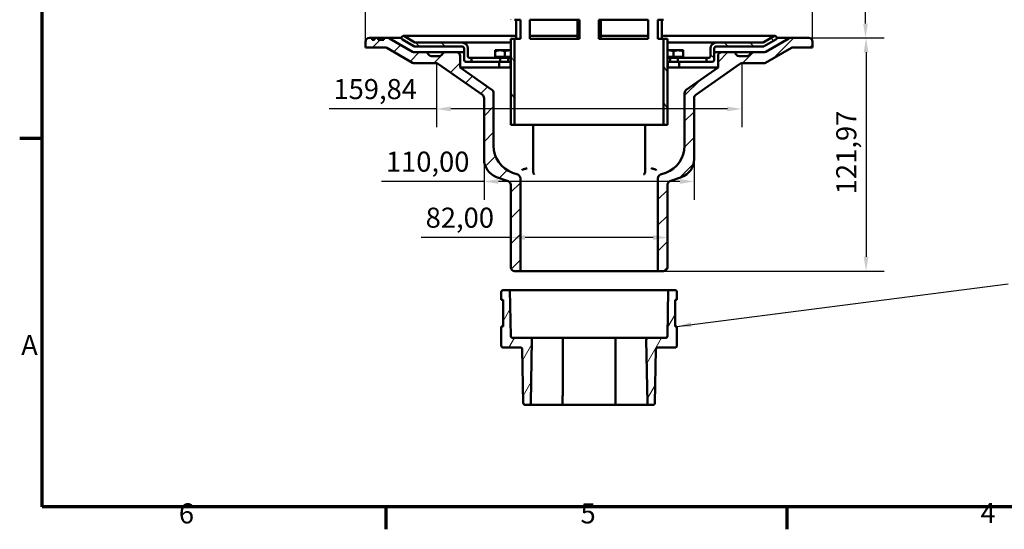
# Model space of a CAD drawing. Units: millimetres. Extents: x 0 to 1260, y 0 to 891.
# Drawn here: x 18 to 534, y 18 to 285 of the extents above; entities that cross this region are included whole.
import ezdxf

# ---------------------------------------------------------------- set-up
doc = ezdxf.new("R2010")
doc.units = ezdxf.units.MM
doc.header["$LTSCALE"] = 3
for name, color, linetype, lineweight in [('Border (ISO)', 7, 'Continuous', 70), ('Dimension (ISO)', 7, 'Continuous', 25), ('Hatch (ISO)', 7, 'Continuous', 18), ('Symbol (ISO)', 7, 'Continuous', 25), ('Visible (ISO)', 7, 'Continuous', 50)]:
    doc.layers.add(name, color=color, linetype=linetype, lineweight=lineweight)
doc.styles.add('Note Text (ISO)', font='tahoma.ttf')
doc.dimstyles.new('Default (ISO)', dxfattribs={"dimscale": 3, "dimtxt": 3.5, "dimasz": 2.5, "dimexe": 3.175, "dimexo": 0, "dimgap": 0.762, "dimtad": 1, "dimrnd": 1e-08, "dimzin": 0, "dimtxsty": 'Note Text (ISO)', "dimcen": 0.09, "dimdle": 10, "dimclrd": 256, "dimclre": 256, "dimclrt": 256, "dimazin": 0, "dimtfac": 1.001486, "dimtmove": 0, "dimatfit": 3, "dimfxl": 1, "dimtolj": 1, "dimtzin": 0, "dimlwd": -1, "dimlwe": -1, "dimarcsym": 0})
doc.dimstyles.new('Default - Method 1b (ISO)$7', dxfattribs={"dimscale": 3, "dimtxt": 3.5, "dimasz": 2.5, "dimexe": 3.175, "dimexo": 0, "dimgap": 0.762, "dimtad": 1, "dimtoh": 1, "dimrnd": 1e-08, "dimtxsty": 'Note Text (ISO)', "dimcen": 0.09, "dimdle": 10, "dimclrd": 256, "dimclre": 256, "dimclrt": 256, "dimazin": 2, "dimtfac": 1, "dimtmove": 0, "dimatfit": 3, "dimfxl": 1, "dimtolj": 1, "dimlwd": -1, "dimlwe": -1, "dimarcsym": 0})

# ---------------------------------------------------------------- blocks, each defined once
blk = doc.blocks.new('Borders Default Border')
at = {"layer": 'Border (ISO)'}
for p, q in [((10, 74.25), (6.1, 74.25)), ((70, 10), (70, 6.1)), ((140, 10), (140, 6.1))]:
    blk.add_line(p, q, dxfattribs=at)
at = {"layer": 'Border (ISO)', "flags": 128}
blk.add_lwpolyline([(10, 10), (10, 287), (410, 287), (410, 10), (10, 10)], dxfattribs=at)
at = {"layer": 'Border (ISO)', "char_height": 3.5, "attachment_point": 7, "style": 'Note Text (ISO)'}
for s, insert in [('A', (6.36, 35.38)), ('6', (33.88, 6.03)), ('5', (103.98, 6.03)), ('4', (173.78, 6.1))]:
    blk.add_mtext(s, dxfattribs=dict(at, insert=insert))
blk = doc.blocks.new('*D7')
at = {"layer": 'Defpoints', "color": 0, "transparency": 16777216}
for p in [(433.43, 293.72), (199.42, 273.37), (433.43, 273.37)]:
    blk.add_point(p, dxfattribs=at)
at = {"layer": 'Dimension (ISO)', "transparency": 16777216}
for p, q in [((199.42, 273.37), (199.42, 303.25)), ((433.43, 273.37), (433.43, 303.25)), ((199.42, 293.72), (144.96, 293.72)), ((425.93, 293.72), (206.92, 293.72))]:
    blk.add_line(p, q, dxfattribs=at)
for points in [[(206.92, 294.97), (206.92, 292.47), (199.42, 293.72)], [(425.93, 294.97), (425.93, 292.47), (433.43, 293.72)]]:
    blk.add_solid(points, dxfattribs=at)
at = {"layer": 'Dimension (ISO)', "transparency": 16777216, "insert": (147.24, 309.34), "char_height": 10.5, "attachment_point": 1, "style": 'Note Text (ISO)'}
blk.add_mtext('\\A1;234,02', dxfattribs=at)
blk = doc.blocks.new('*D8')
at = {"layer": 'Defpoints', "color": 0, "transparency": 16777216}
for p in [(236.5, 262.06), (396.35, 262.06), (396.35, 238.19)]:
    blk.add_point(p, dxfattribs=at)
at = {"layer": 'Dimension (ISO)', "transparency": 16777216}
for p, q in [((236.5, 262.06), (236.5, 228.67)), ((396.35, 262.06), (396.35, 228.67)), ((236.5, 238.19), (180.29, 238.19)), ((388.85, 238.19), (244, 238.19))]:
    blk.add_line(p, q, dxfattribs=at)
for points in [[(244, 239.44), (244, 236.94), (236.5, 238.19)], [(388.85, 239.44), (388.85, 236.94), (396.35, 238.19)]]:
    blk.add_solid(points, dxfattribs=at)
at = {"layer": 'Dimension (ISO)', "transparency": 16777216, "insert": (182.57, 253.83), "char_height": 10.5, "attachment_point": 1, "style": 'Note Text (ISO)'}
blk.add_mtext('\\A1;159,84', dxfattribs=at)
blk = doc.blocks.new('*D9')
at = {"layer": 'Defpoints', "color": 0, "transparency": 16777216}
for p in [(261.43, 211.94), (371.43, 211.94), (371.43, 200.25)]:
    blk.add_point(p, dxfattribs=at)
at = {"layer": 'Dimension (ISO)', "transparency": 16777216}
for p, q in [((261.43, 211.94), (261.43, 190.72)), ((371.43, 211.94), (371.43, 190.72)), ((261.43, 200.25), (207.74, 200.25)), ((363.93, 200.25), (268.93, 200.25))]:
    blk.add_line(p, q, dxfattribs=at)
for points in [[(268.93, 201.5), (268.93, 199), (261.43, 200.25)], [(363.93, 201.5), (363.93, 199), (371.43, 200.25)]]:
    blk.add_solid(points, dxfattribs=at)
at = {"layer": 'Dimension (ISO)', "transparency": 16777216, "insert": (210.03, 215.86), "char_height": 10.5, "attachment_point": 1, "style": 'Note Text (ISO)'}
blk.add_mtext('\\A1;110,00', dxfattribs=at)
blk = doc.blocks.new('*D10')
at = {"layer": 'Defpoints', "color": 0, "transparency": 16777216}
for p in [(275.43, 177.89), (357.43, 177.89), (357.43, 170.93)]:
    blk.add_point(p, dxfattribs=at)
at = {"layer": 'Dimension (ISO)', "transparency": 16777216}
for p, q in [((275.43, 170.93), (228.55, 170.93)), ((349.93, 170.93), (282.93, 170.93))]:
    blk.add_line(p, q, dxfattribs=at)
for points in [[(282.93, 172.18), (282.93, 169.68), (275.43, 170.93)], [(349.93, 172.18), (349.93, 169.68), (357.43, 170.93)]]:
    blk.add_solid(points, dxfattribs=at)
at = {"layer": 'Dimension (ISO)', "transparency": 16777216, "insert": (230.84, 186.56), "char_height": 10.5, "attachment_point": 1, "style": 'Note Text (ISO)'}
blk.add_mtext('\\A1;82,00', dxfattribs=at)
blk = doc.blocks.new('*D11')
at = {"layer": 'Defpoints', "color": 0, "transparency": 16777216}
for p in [(431.43, 275.37), (355.43, 153.4), (461.43, 153.4)]:
    blk.add_point(p, dxfattribs=at)
at = {"layer": 'Dimension (ISO)', "transparency": 16777216}
for p, q in [((431.43, 275.37), (470.96, 275.37)), ((461.43, 267.87), (461.43, 160.9)), ((355.43, 153.4), (470.96, 153.4))]:
    blk.add_line(p, q, dxfattribs=at)
for points in [[(460.18, 267.87), (462.68, 267.87), (461.43, 275.37)], [(460.18, 160.9), (462.68, 160.9), (461.43, 153.4)]]:
    blk.add_solid(points, dxfattribs=at)
at = {"layer": 'Dimension (ISO)', "transparency": 16777216, "insert": (445.82, 193.55), "char_height": 10.5, "attachment_point": 1, "rotation": 90, "style": 'Note Text (ISO)'}
blk.add_mtext('\\A1;121,97', dxfattribs=at)
blk = doc.blocks.new('*D12')
at = {"layer": 'Defpoints', "color": 0, "transparency": 16777216}
for p in [(389.43, 534.37), (461.16, 534.37), (431.43, 275.37)]:
    blk.add_point(p, dxfattribs=at)
at = {"layer": 'Dimension (ISO)', "transparency": 16777216}
for p, q in [((389.43, 534.37), (470.68, 534.37)), ((461.16, 282.87), (461.16, 526.87)), ((431.43, 275.37), (470.68, 275.37))]:
    blk.add_line(p, q, dxfattribs=at)
for points in [[(459.91, 526.87), (462.41, 526.87), (461.16, 534.37)], [(459.91, 282.87), (462.41, 282.87), (461.16, 275.37)]]:
    blk.add_solid(points, dxfattribs=at)
at = {"layer": 'Dimension (ISO)', "transparency": 16777216, "insert": (427.28, 404.87), "char_height": 10.5, "attachment_point": 2, "rotation": 90, "style": 'Note Text (ISO)'}
blk.add_mtext('\\A1; \\fTahoma|b0|i0;\\H10.5000;Height adjustable \\P\\fTahoma|b0|i0;\\H10.5000;upto 260mm', dxfattribs=at)

msp = doc.modelspace()

# ---------------------------------------------------------------- hatches: boundary and pattern name
at = {"layer": 'Hatch (ISO)'}
h = msp.add_hatch(dxfattribs=at)
h.set_pattern_fill('ANSI31', color=256, scale=76.2, angle=75.00018, style=0)
h.set_pattern_definition([(120.0002, (0, 0), (-8.24888, -4.76253), [])])
h.paths.add_polyline_path([(357.426, 229.869), (357.426, 274.869), (355.426, 274.869), (355.426, 229.869)])
h.paths.add_polyline_path([(357.426, 284.869), (357.426, 294.869), (355.426, 294.869), (355.426, 284.869)])
h.paths.add_polyline_path([(357.426, 304.869), (357.426, 314.869), (355.426, 314.869), (355.426, 304.869)])
h.paths.add_polyline_path([(357.426, 324.869), (357.426, 334.869), (355.426, 334.869), (355.426, 324.869)])
h.paths.add_polyline_path([(357.426, 344.869), (357.426, 354.869), (355.426, 354.869), (355.426, 344.869)])
h.paths.add_polyline_path([(357.426, 364.869), (357.426, 374.869), (355.426, 374.869), (355.426, 364.869)])
h.paths.add_polyline_path([(357.426, 384.869), (357.426, 394.869), (355.426, 394.869), (355.426, 384.869)])
h.paths.add_polyline_path([(357.426, 404.869), (357.426, 414.869), (355.426, 414.869), (355.426, 404.869)])
h.paths.add_polyline_path([(357.426, 424.869), (357.426, 434.869), (355.426, 434.869), (355.426, 424.869)])
h.paths.add_polyline_path([(357.426, 444.869), (357.426, 454.869), (355.426, 454.869), (355.426, 444.869)])
h.paths.add_polyline_path([(357.426, 464.869), (357.426, 474.869), (355.426, 474.869), (355.426, 464.869)])
h.paths.add_polyline_path([(357.426, 484.869), (357.426, 494.869), (355.426, 494.869), (355.426, 484.869)])
h.paths.add_polyline_path([(357.426, 504.869), (357.426, 514.869), (355.426, 514.869), (355.426, 504.869)])
h.paths.add_polyline_path([(357.426, 524.869), (357.426, 529.869), (355.718, 529.869), (355.426, 529.869), (355.426, 524.869)])
h.paths.add_polyline_path([(275.426, 529.869), (275.426, 524.869), (276.926, 524.869), (277.426, 524.869), (277.426, 529.869), (276.926, 529.869)])
h.paths.add_polyline_path([(275.426, 514.869), (275.426, 504.869), (276.926, 504.869), (277.426, 504.869), (277.426, 514.869), (276.926, 514.869)])
h.paths.add_polyline_path([(275.426, 494.869), (275.426, 484.869), (277.426, 484.869), (277.426, 494.869)])
h.paths.add_polyline_path([(275.426, 474.869), (275.426, 464.869), (277.426, 464.869), (277.426, 474.869)])
h.paths.add_polyline_path([(275.426, 454.869), (275.426, 444.869), (277.426, 444.869), (277.426, 454.869)])
h.paths.add_polyline_path([(275.426, 434.869), (275.426, 424.869), (277.426, 424.869), (277.426, 434.869)])
h.paths.add_polyline_path([(275.426, 414.869), (275.426, 404.869), (277.426, 404.869), (277.426, 414.869)])
h.paths.add_polyline_path([(275.426, 394.869), (275.426, 384.869), (277.426, 384.869), (277.426, 394.869)])
h.paths.add_polyline_path([(275.426, 374.869), (275.426, 364.869), (277.426, 364.869), (277.426, 374.869)])
h.paths.add_polyline_path([(275.426, 354.869), (275.426, 344.869), (277.426, 344.869), (277.426, 354.869)])
h.paths.add_polyline_path([(275.426, 334.869), (275.426, 324.869), (277.426, 324.869), (277.426, 334.869)])
h.paths.add_polyline_path([(275.426, 314.869), (275.426, 304.869), (277.426, 304.869), (277.426, 314.869)])
h.paths.add_polyline_path([(275.426, 294.869), (275.426, 284.869), (277.426, 284.869), (277.426, 294.869)])
h.paths.add_polyline_path([(275.426, 274.869), (275.426, 229.869), (277.426, 229.869), (277.426, 274.869)])
h = msp.add_hatch(dxfattribs=at)
h.set_pattern_fill('ANSI31', color=256, scale=76.2, style=0)
h.set_pattern_definition([(45, (0, 0), (-6.7352, 6.7352), [])])
edge = h.paths.add_edge_path()
edge.add_ellipse((359.426, 198.444), major_axis=(0, 2), ratio=1, start_angle=20, end_angle=90)
edge.add_line((357.426, 198.444), (357.426, 155.396))
edge.add_ellipse((355.426, 155.396), major_axis=(2, 0), ratio=1, start_angle=270, end_angle=360, ccw=False)
edge.add_line((355.426, 153.396), (352.426, 153.396))
edge.add_line((352.426, 153.396), (352.426, 201.875))
edge.add_ellipse((354.526, 201.875), major_axis=(-1.973, -0.718), ratio=1, start_angle=270, end_angle=340, ccw=False)
edge.add_line((353.808, 203.848), (356.557, 204.848))
edge.add_ellipse((351.426, 218.944), major_axis=(0, -15), ratio=1, start_angle=20, end_angle=90)
edge.add_line((366.426, 218.944), (366.426, 246.495))
edge.add_ellipse((368.426, 246.495), major_axis=(-1.635, -1.152), ratio=1, start_angle=270, end_angle=324.81695, ccw=False)
edge.add_line((367.274, 248.13), (383.926, 259.869))
edge.add_line((383.926, 259.869), (383.926, 265.869))
edge.add_ellipse((385.926, 265.869), major_axis=(-2, 0), ratio=1, start_angle=270, end_angle=360, ccw=False)
edge.add_line((385.926, 267.869), (392.944, 267.869))
edge.add_ellipse((394.944, 267.869), major_axis=(-2, 0), ratio=1, start_angle=0, end_angle=90)
edge.add_line((394.944, 265.869), (398.944, 265.869))
edge.add_ellipse((399.944, 266.869), major_axis=(1, 1), ratio=1, start_angle=0, end_angle=180, ccw=False)
edge.add_line((400.944, 267.869), (400.944, 267.871))
edge.add_line((400.944, 267.871), (407.908, 267.871))
edge.add_ellipse((407.908, 269.871), major_axis=(-1.732, -1), ratio=1, start_angle=60, end_angle=90)
edge.add_line((408.908, 268.139), (420.97, 275.103))
edge.add_ellipse((421.97, 273.371), major_axis=(-2, 0), ratio=1, start_angle=270, end_angle=300, ccw=False)
edge.add_line((421.97, 275.371), (431.434, 275.371))
edge.add_ellipse((431.434, 273.371), major_axis=(0, 2), ratio=1, start_angle=270, end_angle=360, ccw=False)
edge.add_line((433.434, 273.371), (433.434, 270.371))
edge.add_line((433.434, 270.371), (423.31, 270.371))
edge.add_ellipse((423.31, 268.371), major_axis=(1.732, 1), ratio=1, start_angle=60, end_angle=90)
edge.add_line((422.31, 270.103), (408.846, 262.33))
edge.add_ellipse((407.846, 264.062), major_axis=(2, 0), ratio=1, start_angle=270, end_angle=300, ccw=False)
edge.add_line((407.846, 262.062), (396.348, 262.062))
edge.add_ellipse((396.348, 260.062), major_axis=(1.635, 1.152), ratio=1, start_angle=54.81695, end_angle=90)
edge.add_line((395.196, 261.697), (372.274, 245.537))
edge.add_ellipse((373.426, 243.902), major_axis=(0, 2), ratio=1, start_angle=35.18305, end_angle=90)
edge.add_line((371.426, 243.902), (371.426, 211.942))
edge.add_ellipse((361.426, 211.942), major_axis=(9.397, 3.42), ratio=1, start_angle=270, end_angle=340, ccw=False)
edge.add_line((364.847, 202.545), (358.742, 200.323))
edge = h.paths.add_edge_path()
edge.add_ellipse((273.426, 198.444), major_axis=(1.879, -0.684), ratio=1, start_angle=20, end_angle=90)
edge.add_line((274.11, 200.323), (268.006, 202.545))
edge.add_ellipse((271.426, 211.942), major_axis=(0, -10), ratio=1, start_angle=270, end_angle=340, ccw=False)
edge.add_line((261.426, 211.942), (261.426, 243.902))
edge.add_ellipse((259.426, 243.902), major_axis=(1.635, -1.152), ratio=1, start_angle=35.18305, end_angle=90)
edge.add_line((260.579, 245.537), (237.657, 261.697))
edge.add_ellipse((236.505, 260.062), major_axis=(2, 0), ratio=1, start_angle=54.81695, end_angle=90)
edge.add_line((236.505, 262.062), (225.007, 262.062))
edge.add_ellipse((225.007, 264.062), major_axis=(1.732, -1), ratio=1, start_angle=270, end_angle=300, ccw=False)
edge.add_line((224.007, 262.33), (210.543, 270.103))
edge.add_ellipse((209.543, 268.371), major_axis=(2, 0), ratio=1, start_angle=60, end_angle=90)
edge.add_line((209.543, 270.371), (199.418, 270.371))
edge.add_line((199.418, 270.371), (199.418, 273.371))
edge.add_ellipse((201.418, 273.371), major_axis=(-2, 0), ratio=1, start_angle=270, end_angle=360, ccw=False)
edge.add_line((201.418, 275.371), (202.812, 275.371))
edge.add_line((202.812, 275.371), (202.812, 274.371))
edge.add_line((202.812, 274.371), (204.034, 274.371))
edge.add_line((204.034, 274.371), (204.034, 275.371))
edge.add_line((204.034, 275.371), (205.972, 275.371))
edge.add_line((205.972, 275.371), (205.972, 274.371))
edge.add_line((205.972, 274.371), (207.583, 274.371))
edge.add_line((207.583, 274.371), (207.583, 275.371))
edge.add_line((207.583, 275.371), (207.793, 275.371))
edge.add_line((207.793, 275.371), (207.793, 274.371))
edge.add_line((207.793, 274.371), (208.926, 274.371))
edge.add_line((208.926, 274.371), (208.926, 275.371))
edge.add_line((208.926, 275.371), (210.883, 275.371))
edge.add_ellipse((210.883, 273.371), major_axis=(-1.732, 1), ratio=1, start_angle=270, end_angle=300, ccw=False)
edge.add_line((211.883, 275.103), (223.945, 268.139))
edge.add_ellipse((224.945, 269.871), major_axis=(-2, 0), ratio=1, start_angle=60, end_angle=90)
edge.add_line((224.945, 267.871), (231.909, 267.871))
edge.add_line((231.909, 267.871), (231.909, 267.869))
edge.add_ellipse((232.909, 266.869), major_axis=(1, -1), ratio=1, start_angle=0, end_angle=180, ccw=False)
edge.add_line((233.909, 265.869), (237.909, 265.869))
edge.add_ellipse((237.909, 267.869), major_axis=(0, -2), ratio=1, start_angle=0, end_angle=90)
edge.add_line((239.909, 267.869), (246.926, 267.869))
edge.add_ellipse((246.926, 265.869), major_axis=(0, 2), ratio=1, start_angle=270, end_angle=360, ccw=False)
edge.add_line((248.926, 265.869), (248.926, 259.869))
edge.add_line((248.926, 259.869), (265.579, 248.13))
edge.add_ellipse((264.426, 246.495), major_axis=(0, 2), ratio=1, start_angle=270, end_angle=324.81695, ccw=False)
edge.add_line((266.426, 246.495), (266.426, 218.944))
edge.add_ellipse((281.426, 218.944), major_axis=(-14.095, 5.13), ratio=1, start_angle=20, end_angle=90)
edge.add_line((276.296, 204.848), (279.045, 203.848))
edge.add_ellipse((278.326, 201.875), major_axis=(0, 2.1), ratio=1, start_angle=270, end_angle=340, ccw=False)
edge.add_line((280.426, 201.875), (280.426, 153.396))
edge.add_line((280.426, 153.396), (277.426, 153.396))
edge.add_ellipse((277.426, 155.396), major_axis=(0, -2), ratio=1, start_angle=270, end_angle=360, ccw=False)
edge.add_line((275.426, 155.396), (275.426, 198.444))
h = msp.add_hatch(dxfattribs=at)
h.set_pattern_fill('ANSI31', color=256, scale=76.2, angle=90.00021, style=0)
h.set_pattern_definition([(135.0002, (0, 0), (-6.73517, -6.73522), [])])
h.paths.add_polyline_path([(269.926, 264.869), (269.926, 262.869), (274.072, 262.869), (274.072, 264.869)])
h.paths.add_polyline_path([(362.926, 262.869), (362.926, 264.869), (358.781, 264.869), (358.781, 262.869)])
edge = h.paths.add_edge_path()
edge.add_ellipse((407.64, 271.871), major_axis=(1, 0), ratio=1, start_angle=270, end_angle=300)
edge.add_line((408.14, 271.005), (414.202, 274.505))
edge.add_ellipse((413.702, 275.371), major_axis=(0.866, 0.5), ratio=1, start_angle=270, end_angle=420)
edge.add_line((413.702, 276.371), (413.434, 276.371))
edge.add_line((413.434, 276.371), (407.604, 273.005))
edge.add_ellipse((407.104, 273.871), major_axis=(-0.866, -0.5), ratio=1, start_angle=60, end_angle=90, ccw=False)
edge.add_line((407.104, 272.871), (382.926, 272.871))
edge.add_ellipse((382.926, 269.871), major_axis=(-3, 0), ratio=1, start_angle=270, end_angle=360)
edge.add_line((379.926, 269.871), (379.926, 265.869))
edge.add_ellipse((378.926, 265.869), major_axis=(0, -1), ratio=1, start_angle=0, end_angle=90, ccw=False)
edge.add_line((378.926, 264.869), (377.926, 264.869))
edge.add_line((377.926, 264.869), (377.926, 262.869))
edge.add_line((377.926, 262.869), (380.926, 262.869))
edge.add_ellipse((380.926, 263.869), major_axis=(1, 0), ratio=1, start_angle=270, end_angle=360)
edge.add_line((381.926, 263.869), (381.926, 269.871))
edge.add_ellipse((382.926, 269.871), major_axis=(0, 1), ratio=1, start_angle=0, end_angle=90, ccw=False)
edge.add_line((382.926, 270.871), (407.64, 270.871))
edge = h.paths.add_edge_path()
edge.add_ellipse((225.213, 271.871), major_axis=(0.866, -0.5), ratio=1, start_angle=270, end_angle=300)
edge.add_line((225.213, 270.871), (249.926, 270.871))
edge.add_ellipse((249.926, 269.871), major_axis=(1, 0), ratio=1, start_angle=0, end_angle=90, ccw=False)
edge.add_line((250.926, 269.871), (250.926, 263.869))
edge.add_ellipse((251.926, 263.869), major_axis=(0, -1), ratio=1, start_angle=270, end_angle=360)
edge.add_line((251.926, 262.869), (254.926, 262.869))
edge.add_line((254.926, 262.869), (254.926, 264.869))
edge.add_line((254.926, 264.869), (253.926, 264.869))
edge.add_ellipse((253.926, 265.869), major_axis=(-1, 0), ratio=1, start_angle=0, end_angle=90, ccw=False)
edge.add_line((252.926, 265.869), (252.926, 269.871))
edge.add_ellipse((249.926, 269.871), major_axis=(0, 3), ratio=1, start_angle=270, end_angle=360)
edge.add_line((249.926, 272.871), (225.749, 272.871))
edge.add_ellipse((225.749, 273.871), major_axis=(-1, 0), ratio=1, start_angle=60, end_angle=90, ccw=False)
edge.add_line((225.249, 273.005), (219.418, 276.371))
edge.add_line((219.418, 276.371), (219.15, 276.371))
edge.add_ellipse((219.15, 275.371), major_axis=(-1, 0), ratio=1, start_angle=270, end_angle=420)
edge.add_line((218.65, 274.505), (224.713, 271.005))
h = msp.add_hatch(dxfattribs=at)
h.set_pattern_fill('ANSI31', color=256, scale=76.2, angle=14.99998, style=0)
h.set_pattern_definition([(60, (0, 0), (-8.2489, 4.7625), [])])
edge = h.paths.add_edge_path()
edge.add_ellipse((361.426, 142.396), major_axis=(0, 1), ratio=1, start_angle=270, end_angle=360)
edge.add_line((361.426, 143.396), (357.863, 143.396))
edge.add_line((357.863, 143.396), (357.444, 119.379))
edge.add_ellipse((356.444, 119.396), major_axis=(-0.017, -1), ratio=1, start_angle=1, end_angle=90, ccw=False)
edge.add_line((356.444, 118.396), (347.357, 118.396))
edge.add_ellipse((347.357, 117.396), major_axis=(-1, 0), ratio=1, start_angle=270, end_angle=361)
edge.add_line((346.357, 117.379), (346.933, 84.379))
edge.add_ellipse((347.933, 84.396), major_axis=(0.017, -1), ratio=1, start_angle=270, end_angle=359)
edge.add_line((347.933, 83.396), (349.92, 83.396))
edge.add_ellipse((349.92, 84.396), major_axis=(1, 0), ratio=1, start_angle=270, end_angle=359)
edge.add_line((350.92, 84.379), (351.409, 112.414))
edge.add_ellipse((352.409, 112.396), major_axis=(0.017, 1), ratio=1, start_angle=1, end_angle=90, ccw=False)
edge.add_line((352.409, 113.396), (361.426, 113.396))
edge.add_ellipse((361.426, 114.396), major_axis=(1, 0), ratio=1, start_angle=270, end_angle=360)
edge.add_line((362.426, 114.396), (362.426, 124.396))
edge.add_line((362.426, 124.396), (361.426, 124.396))
edge.add_line((361.426, 124.396), (361.426, 138.396))
edge.add_line((361.426, 138.396), (362.426, 138.396))
edge.add_line((362.426, 138.396), (362.426, 142.396))
edge = h.paths.add_edge_path()
edge.add_ellipse((285.496, 117.396), major_axis=(0.017, 1), ratio=1, start_angle=270, end_angle=361)
edge.add_line((285.496, 118.396), (276.409, 118.396))
edge.add_ellipse((276.409, 119.396), major_axis=(-1, 0), ratio=1, start_angle=1, end_angle=90, ccw=False)
edge.add_line((275.409, 119.379), (274.99, 143.396))
edge.add_line((274.99, 143.396), (271.426, 143.396))
edge.add_ellipse((271.426, 142.396), major_axis=(-1, 0), ratio=1, start_angle=270, end_angle=360)
edge.add_line((270.426, 142.396), (270.426, 138.396))
edge.add_line((270.426, 138.396), (271.426, 138.396))
edge.add_line((271.426, 138.396), (271.426, 124.396))
edge.add_line((271.426, 124.396), (270.426, 124.396))
edge.add_line((270.426, 124.396), (270.426, 114.396))
edge.add_ellipse((271.426, 114.396), major_axis=(0, -1), ratio=1, start_angle=270, end_angle=360)
edge.add_line((271.426, 113.396), (280.444, 113.396))
edge.add_ellipse((280.444, 112.396), major_axis=(1, 0), ratio=1, start_angle=1, end_angle=90, ccw=False)
edge.add_line((281.444, 112.414), (281.933, 84.379))
edge.add_ellipse((282.933, 84.396), major_axis=(0.017, -1), ratio=1, start_angle=270, end_angle=359)
edge.add_line((282.933, 83.396), (284.92, 83.396))
edge.add_ellipse((284.92, 84.396), major_axis=(1, 0), ratio=1, start_angle=270, end_angle=359)
edge.add_line((285.92, 84.379), (286.496, 117.379))

# ---------------------------------------------------------------- linework, layer by layer
at = {"layer": 'Visible (ISO)'}
for p, q in [((277.426, 284.869), (280.426, 284.869)), ((278.269, 274.869), (278.269, 284.869)), ((280.426, 284.869), (280.426, 274.869)), ((285.436, 284.869), (311.417, 284.869)), ((285.436, 274.869), (285.436, 284.869)), ((310.338, 274.869), (310.338, 284.869)), ((311.417, 284.869), (311.417, 274.869)), ((321.436, 274.869), (321.436, 284.869)), ((321.436, 284.869), (347.417, 284.869)), ((322.515, 284.869), (322.515, 274.869)), ((347.417, 284.869), (347.417, 274.869)), ((352.426, 274.869), (352.426, 284.869)), ((352.426, 284.869), (355.426, 284.869)), ((354.584, 284.869), (354.584, 274.869)), ((199.418, 273.371), (199.418, 270.371)), ((202.812, 275.371), (201.418, 275.371)), ((202.812, 274.371), (202.812, 275.371)), ((202.812, 275.371), (204.034, 275.371)), ((204.034, 274.371), (202.812, 274.371)), ((205.972, 275.371), (204.034, 275.371)), ((204.034, 275.371), (204.034, 274.371)), ((205.972, 274.371), (205.972, 275.371)), ((205.972, 275.371), (206.757, 275.371)), ((207.583, 274.371), (205.972, 274.371)), ((206.757, 275.371), (207.583, 275.371)), ((207.793, 275.371), (207.583, 275.371)), ((207.583, 275.371), (207.583, 274.371)), ((207.793, 274.371), (207.793, 275.371)), ((207.793, 275.371), (208.924, 275.371)), ((208.926, 274.371), (207.793, 274.371)), ((208.924, 275.371), (208.926, 275.371)), ((208.924, 275.371), (208.924, 274.371)), ((210.883, 275.371), (208.926, 275.371)), ((208.926, 275.371), (208.926, 274.371)), ((218.15, 275.371), (210.883, 275.371)), ((223.945, 268.139), (211.883, 275.103)), ((218.65, 274.505), (224.713, 271.005)), ((219.418, 276.371), (219.15, 276.371)), ((225.249, 273.005), (219.418, 276.371)), ((278.269, 276.371), (219.418, 276.371)), ((275.426, 274.869), (275.426, 229.869)), ((277.426, 274.869), (275.426, 274.869)), ((277.426, 229.869), (277.426, 274.869)), ((280.426, 274.869), (277.426, 274.869)), ((310.338, 276.371), (285.436, 276.371)), ((311.417, 274.869), (285.436, 274.869)), ((347.417, 274.869), (321.436, 274.869)), ((347.417, 276.371), (322.515, 276.371)), ((355.426, 274.869), (352.426, 274.869)), ((413.434, 276.371), (354.584, 276.371)), ((357.426, 274.869), (355.426, 274.869)), ((355.426, 274.869), (355.426, 229.869)), ((357.426, 229.869), (357.426, 274.869)), ((413.434, 276.371), (407.604, 273.005)), ((408.14, 271.005), (414.202, 274.505)), ((420.97, 275.103), (408.908, 268.139)), ((413.702, 276.371), (413.434, 276.371)), ((421.97, 275.371), (414.702, 275.371)), ((431.434, 275.371), (421.97, 275.371)), ((433.434, 270.371), (433.434, 273.371)), ((199.418, 270.371), (209.543, 270.371)), ((210.543, 270.103), (224.007, 262.33)), ((225.213, 270.871), (249.926, 270.871)), ((249.926, 272.871), (225.749, 272.871)), ((275.426, 272.871), (249.926, 272.871)), ((250.926, 269.871), (250.926, 263.869)), ((252.926, 265.869), (252.926, 269.871)), ((269.759, 268.869), (267.259, 268.869)), ((267.259, 265.369), (267.259, 268.423)), ((274.759, 268.869), (269.759, 268.869)), ((272.259, 265.369), (272.259, 268.423)), ((275.426, 268.869), (274.759, 268.869)), ((382.926, 272.871), (357.426, 272.871)), ((358.094, 268.869), (357.426, 268.869)), ((363.094, 268.869), (358.094, 268.869)), ((360.594, 265.369), (360.594, 268.423)), ((365.594, 268.869), (363.094, 268.869)), ((365.594, 265.369), (365.594, 268.423)), ((379.926, 269.871), (379.926, 265.869)), ((381.926, 263.869), (381.926, 269.871)), ((407.104, 272.871), (382.926, 272.871)), ((382.926, 270.871), (407.64, 270.871)), ((408.846, 262.33), (422.31, 270.103)), ((423.31, 270.371), (433.434, 270.371)), ((231.909, 267.871), (224.945, 267.871)), ((231.909, 267.869), (231.909, 267.871)), ((250.926, 267.871), (231.909, 267.871)), ((237.909, 265.869), (233.909, 265.869)), ((246.926, 267.869), (239.909, 267.869)), ((250.926, 267.869), (246.926, 267.869)), ((248.926, 259.869), (248.926, 265.869)), ((254.926, 264.869), (253.926, 264.869)), ((254.926, 262.869), (254.926, 264.869)), ((254.926, 264.869), (257.678, 264.869)), ((257.678, 264.869), (264.388, 264.869)), ((264.388, 264.869), (269.023, 264.869)), ((269.759, 265.369), (267.259, 265.369)), ((267.259, 265.369), (267.259, 264.869)), ((269.023, 264.869), (269.926, 264.869)), ((272.259, 265.369), (269.759, 265.369)), ((269.926, 264.869), (269.926, 262.869)), ((274.072, 264.869), (269.926, 264.869)), ((274.759, 265.369), (272.259, 265.369)), ((274.072, 262.869), (274.072, 264.869)), ((274.072, 264.869), (275.426, 264.869)), ((275.426, 265.369), (274.759, 265.369)), ((358.094, 265.369), (357.426, 265.369)), ((357.426, 264.869), (358.781, 264.869)), ((360.594, 265.369), (358.094, 265.369)), ((362.926, 264.869), (358.781, 264.869)), ((358.781, 264.869), (358.781, 262.869)), ((363.094, 265.369), (360.594, 265.369)), ((362.926, 262.869), (362.926, 264.869)), ((362.926, 264.869), (363.83, 264.869)), ((365.594, 265.369), (363.094, 265.369)), ((363.83, 264.869), (368.465, 264.869)), ((365.594, 265.369), (365.594, 264.869)), ((368.465, 264.869), (375.175, 264.869)), ((375.175, 264.869), (377.926, 264.869)), ((378.926, 264.869), (377.926, 264.869)), ((377.926, 264.869), (377.926, 262.869)), ((400.944, 267.871), (381.926, 267.871)), ((385.926, 267.869), (381.926, 267.869)), ((383.926, 265.869), (383.926, 259.869)), ((392.944, 267.869), (385.926, 267.869)), ((398.944, 265.869), (394.944, 265.869)), ((407.908, 267.871), (400.944, 267.871)), ((400.944, 267.871), (400.944, 267.869)), ((225.007, 262.062), (236.505, 262.062)), ((237.657, 261.697), (260.579, 245.537)), ((265.579, 248.13), (248.926, 259.869)), ((253.687, 259.869), (248.926, 259.869)), ((251.926, 262.869), (254.926, 262.869)), ((258.994, 259.869), (253.687, 259.869)), ((257.678, 262.869), (254.926, 262.869)), ((264.388, 262.869), (257.678, 262.869)), ((275.426, 259.869), (258.994, 259.869)), ((269.023, 262.869), (264.388, 262.869)), ((269.926, 262.869), (269.023, 262.869)), ((269.259, 262.869), (269.259, 259.869)), ((269.926, 262.869), (274.072, 262.869)), ((275.426, 262.869), (274.072, 262.869)), ((275.259, 262.869), (275.259, 259.869)), ((358.781, 262.869), (357.426, 262.869)), ((373.859, 259.869), (357.426, 259.869)), ((357.594, 262.869), (357.594, 259.869)), ((358.781, 262.869), (362.926, 262.869)), ((363.83, 262.869), (362.926, 262.869)), ((363.594, 262.869), (363.594, 259.869)), ((368.465, 262.869), (363.83, 262.869)), ((383.926, 259.869), (367.274, 248.13)), ((375.175, 262.869), (368.465, 262.869)), ((372.274, 245.537), (395.196, 261.697)), ((379.166, 259.869), (373.859, 259.869)), ((377.926, 262.869), (375.175, 262.869)), ((377.926, 262.869), (380.926, 262.869)), ((383.926, 259.869), (379.166, 259.869)), ((396.348, 262.062), (407.846, 262.062)), ((261.426, 243.902), (261.426, 211.942)), ((266.426, 218.944), (266.426, 246.495)), ((366.426, 246.495), (366.426, 218.944)), ((371.426, 211.942), (371.426, 243.902)), ((275.426, 229.869), (277.426, 229.869)), ((280.395, 229.869), (277.426, 229.869)), ((280.395, 229.869), (281.368, 229.869)), ((281.368, 229.869), (283.938, 229.869)), ((286.752, 229.869), (283.938, 229.869)), ((286.752, 229.869), (287.103, 229.869)), ((287.103, 229.869), (287.103, 206.902)), ((345.75, 229.869), (287.103, 229.869)), ((345.75, 229.869), (346.101, 229.869)), ((345.75, 229.869), (345.75, 206.902)), ((348.915, 229.869), (346.101, 229.869)), ((348.915, 229.869), (351.485, 229.869)), ((351.485, 229.869), (352.458, 229.869)), ((355.426, 229.869), (352.458, 229.869)), ((355.426, 229.869), (357.426, 229.869)), ((268.006, 202.545), (274.11, 200.323)), ((279.045, 203.848), (276.296, 204.848)), ((280.426, 153.396), (280.426, 201.875)), ((352.426, 201.875), (352.426, 153.396)), ((356.557, 204.848), (353.808, 203.848)), ((358.742, 200.323), (364.847, 202.545)), ((275.426, 198.444), (275.426, 155.396)), ((357.426, 155.396), (357.426, 198.444)), ((277.426, 153.396), (280.426, 153.396)), ((352.426, 153.396), (280.426, 153.396)), ((352.426, 153.396), (355.426, 153.396)), ((270.426, 142.396), (270.426, 138.396)), ((274.99, 143.396), (271.426, 143.396)), ((275.409, 119.379), (274.99, 143.396)), ((357.863, 143.396), (274.99, 143.396)), ((357.863, 143.396), (357.444, 119.379)), ((361.426, 143.396), (357.863, 143.396)), ((362.426, 138.396), (362.426, 142.396)), ((270.426, 138.396), (271.426, 138.396)), ((271.426, 138.396), (271.426, 124.396)), ((361.426, 124.396), (361.426, 138.396)), ((361.426, 138.396), (362.426, 138.396)), ((271.426, 124.396), (270.426, 124.396)), ((270.426, 124.396), (270.426, 114.396)), ((362.426, 124.396), (361.426, 124.396)), ((362.426, 114.396), (362.426, 124.396)), ((285.496, 118.396), (276.409, 118.396)), ((302.477, 118.396), (285.496, 118.396)), ((285.92, 84.379), (286.496, 117.379)), ((330.376, 118.396), (302.477, 118.396)), ((347.357, 118.396), (330.376, 118.396)), ((346.357, 117.379), (346.933, 84.379)), ((356.444, 118.396), (347.357, 118.396)), ((271.426, 113.396), (280.444, 113.396)), ((281.444, 112.414), (281.933, 84.379)), ((350.92, 84.379), (351.409, 112.414)), ((352.409, 113.396), (361.426, 113.396)), ((282.933, 83.396), (284.92, 83.396)), ((284.92, 83.396), (302.354, 83.396)), ((302.354, 83.396), (330.499, 83.396)), ((330.499, 83.396), (347.933, 83.396)), ((347.933, 83.396), (349.92, 83.396))]:
    msp.add_line(p, q, dxfattribs=at)
for centre, radius, start, end in [((201.418, 273.371), 2, 90, 180), ((210.883, 273.371), 2, 60, 90), ((219.15, 275.371), 1, 90, 240), ((413.702, 275.371), 1, 300, 90), ((421.97, 273.371), 2, 90, 120), ((431.434, 273.371), 2, 0, 90), ((209.543, 268.371), 2, 60, 90), ((224.945, 269.871), 2, 240, 270), ((225.213, 271.871), 1, 240, 270), ((225.749, 273.871), 1, 240, 270), ((249.926, 269.871), 3, 0, 90), ((249.926, 269.871), 1, 0, 90), ((382.926, 269.871), 3, 90, 180), ((382.926, 269.871), 1, 90, 180), ((407.104, 273.871), 1, 270, 300), ((407.64, 271.871), 1, 270, 300), ((407.908, 269.871), 2, 270, 300), ((423.31, 268.371), 2, 90, 120), ((233.909, 267.869), 2, 180, 270), ((237.909, 267.869), 2, 270, 0), ((246.926, 265.869), 2, 0, 90), ((251.926, 263.869), 1, 180, 270), ((253.926, 265.869), 1, 180, 270), ((378.926, 265.869), 1, 270, 0), ((380.926, 263.869), 1, 270, 0), ((385.926, 265.869), 2, 90, 180), ((394.944, 267.869), 2, 180, 270), ((398.944, 267.869), 2, 270, 0), ((225.007, 264.062), 2, 240, 270), ((236.505, 260.062), 2, 54.81695, 90), ((396.348, 260.062), 2, 90, 125.18305), ((407.846, 264.062), 2, 270, 300), ((264.426, 246.495), 2, 0, 54.81695), ((368.426, 246.495), 2, 125.18305, 180), ((259.426, 243.902), 2, 0, 54.81695), ((373.426, 243.902), 2, 125.18305, 180), ((281.426, 218.944), 15, 180, 250), ((351.426, 218.944), 15, 290, 0), ((271.426, 211.942), 10, 180, 250), ((361.426, 211.942), 10, 290, 0), ((278.326, 201.875), 2.1, 0, 70), ((354.526, 201.875), 2.1, 110, 180), ((273.426, 198.444), 2, 0, 70), ((359.426, 198.444), 2, 110, 180), ((277.426, 155.396), 2, 180, 270), ((355.426, 155.396), 2, 270, 0), ((271.426, 142.396), 1, 90, 180), ((361.426, 142.396), 1, 0, 90), ((276.409, 119.396), 1, 181, 270), ((356.444, 119.396), 1, 270, 359), ((271.426, 114.396), 1, 180, 270), ((285.496, 117.396), 1, 359, 90), ((347.357, 117.396), 1, 90, 181), ((361.426, 114.396), 1, 270, 0), ((280.444, 112.396), 1, 1, 90), ((352.409, 112.396), 1, 90, 179), ((282.933, 84.396), 1, 181, 270), ((284.92, 84.396), 1, 270, 359), ((347.933, 84.396), 1, 181, 270), ((349.92, 84.396), 1, 270, 359)]:
    msp.add_arc(centre, radius, start, end, dxfattribs=at)
for points, weights in [([(267.259, 268.423), (267.259, 268.869), (267.259, 268.869)], [1, 1.0379548493, 1]), ([(269.759, 268.869), (268.599, 268.869), (267.259, 268.423)], [1, 1.0379548493, 1]), ([(272.259, 268.423), (270.919, 268.869), (269.759, 268.869)], [1, 1.0379548493, 1]), ([(274.759, 268.869), (273.599, 268.869), (272.259, 268.423)], [1, 1.0379548493, 1]), ([(275.426, 268.835), (275.091, 268.869), (274.759, 268.869)], [1.01524750778, 1.01056408903, 1]), ([(358.094, 268.869), (357.762, 268.869), (357.426, 268.835)], [1, 1.01056408903, 1.01524750778]), ([(360.594, 268.423), (359.254, 268.869), (358.094, 268.869)], [1, 1.0379548493, 1]), ([(363.094, 268.869), (361.933, 268.869), (360.594, 268.423)], [1, 1.0379548493, 1]), ([(365.594, 268.423), (364.254, 268.869), (363.094, 268.869)], [1, 1.0379548493, 1]), ([(365.594, 268.869), (365.594, 268.869), (365.594, 268.423)], [1, 1.0379548493, 1]), ([(302.694, 117.379), (302.631, 100.954), (302.569, 84.379)], [1.00000000005, 1.00000000077, 1.00000000004]), ([(330.284, 84.379), (330.222, 100.954), (330.159, 117.379)], [1.00000000004, 1.00000000072, 1.00000000004])]:
    msp.add_rational_spline(points, weights, degree=2, dxfattribs=at)
for points, knots in [([(253.554, 259.687), (253.553, 259.687), (253.553, 259.688), (253.536, 259.726), (253.529, 259.759), (253.535, 259.812), (253.549, 259.832), (253.599, 259.862), (253.638, 259.869), (253.687, 259.869)], [-0.0005036, -0.0005036, -0.0005036, -0.0005036, 0, 0, 0.0346524, 0.0346524, 0.07013137, 0.07013137, 0.11001898, 0.11001898, 0.11001898, 0.11001898]), ([(379.166, 259.869), (379.185, 259.869), (379.203, 259.868), (379.257, 259.86), (379.286, 259.848), (379.328, 259.797), (379.328, 259.751), (379.3, 259.688), (379.299, 259.687), (379.299, 259.687)], [0, 0, 0, 0, 0.01556644, 0.01556644, 0.0533645, 0.0533645, 0.10998846, 0.10998846, 0.11048886, 0.11048886, 0.11048886, 0.11048886]), ([(281.368, 206.34), (281.34, 206.307), (281.312, 206.274), (281.283, 206.239), (281.282, 206.237), (281.28, 206.236)], [0.077562601, 0.077562601, 0.077562601, 0.077562601, 0.090983051, 0.090983051, 0.091651346, 0.091651346, 0.091651346, 0.091651346]), ([(283.938, 207.17), (283.937, 207.169), (283.936, 207.169), (283.822, 207.11), (283.664, 207.052), (283.271, 206.935), (283.038, 206.876), (282.518, 206.754), (282.252, 206.696), (281.831, 206.58), (281.681, 206.531), (281.505, 206.448), (281.454, 206.418), (281.398, 206.373), (281.382, 206.357), (281.368, 206.34)], [-0.0007629, -0.0007629, -0.0007629, -0.0007629, 0, 0, 0.07999588, 0.07999588, 0.16245117, 0.16245117, 0.24902348, 0.24902348, 0.31206016, 0.31206016, 0.34549226, 0.34549226, 0.35996351, 0.35996351, 0.35996351, 0.35996351]), ([(287.103, 206.891), (287.107, 206.93), (287.088, 206.969), (287.018, 207.034), (286.982, 207.059), (286.888, 207.112), (286.827, 207.14), (286.755, 207.169), (286.753, 207.169), (286.752, 207.17)], [0.116998, 0.116998, 0.116998, 0.116998, 0.145981568, 0.145981568, 0.164234865, 0.164234865, 0.184696733, 0.184696733, 0.185101545, 0.185101545, 0.185101545, 0.185101545]), ([(287.103, 206.891), (287.072, 206.609), (287.061, 206.316), (287.081, 205.736), (287.113, 205.446), (287.207, 204.945), (287.267, 204.73), (287.392, 204.39), (287.455, 204.259), (287.564, 204.073), (287.611, 204.012), (287.674, 203.942), (287.691, 203.93), (287.691, 203.93)], [-0.08839914, -0.08839914, -0.08839914, -0.08839914, 0.02792235, 0.02792235, 0.14603695, 0.14603695, 0.25285971, 0.25285971, 0.34534321, 0.34534321, 0.42835745, 0.42835745, 0.50386843, 0.50386843, 0.50386843, 0.50386843]), ([(345.75, 206.891), (345.781, 206.609), (345.792, 206.316), (345.772, 205.736), (345.74, 205.446), (345.645, 204.945), (345.586, 204.73), (345.461, 204.39), (345.398, 204.259), (345.289, 204.073), (345.242, 204.012), (345.179, 203.942), (345.162, 203.93), (345.162, 203.93)], [-0.75567783, -0.75567783, -0.75567783, -0.75567783, -0.63935635, -0.63935635, -0.52124175, -0.52124175, -0.41441898, -0.41441898, -0.32193549, -0.32193549, -0.23892124, -0.23892124, -0.16341027, -0.16341027, -0.16341027, -0.16341027]), ([(346.101, 207.17), (346.1, 207.169), (346.098, 207.169), (345.967, 207.116), (345.87, 207.065), (345.767, 206.972), (345.746, 206.932), (345.75, 206.891)], [-0.00076366, -0.00076366, -0.00076366, -0.00076366, 0, 0, 0.07110452, 0.07110452, 0.12785021, 0.12785021, 0.12785021, 0.12785021]), ([(351.485, 206.34), (351.471, 206.357), (351.455, 206.373), (351.399, 206.418), (351.348, 206.448), (351.172, 206.531), (351.022, 206.58), (350.601, 206.696), (350.335, 206.754), (349.815, 206.876), (349.582, 206.935), (349.189, 207.052), (349.031, 207.11), (348.917, 207.169), (348.916, 207.169), (348.915, 207.17)], [0.01526207, 0.01526207, 0.01526207, 0.01526207, 0.02205915, 0.02205915, 0.03776207, 0.03776207, 0.06737013, 0.06737013, 0.10803277, 0.10803277, 0.14676167, 0.14676167, 0.1843354, 0.1843354, 0.18469372, 0.18469372, 0.18469372, 0.18469372]), ([(351.573, 206.236), (351.571, 206.237), (351.57, 206.239), (351.541, 206.274), (351.513, 206.307), (351.485, 206.34)], [-0.000670204, -0.000670204, -0.000670204, -0.000670204, 0, 0, 0.013490241, 0.013490241, 0.013490241, 0.013490241]), ([(302.694, 117.379), (302.694, 117.506), (302.69, 117.633), (302.67, 117.872), (302.655, 117.981), (302.617, 118.171), (302.594, 118.248), (302.554, 118.333), (302.539, 118.357), (302.509, 118.388), (302.494, 118.396), (302.478, 118.396), (302.478, 118.396), (302.477, 118.396)], [-0.16066785, -0.16066785, -0.16066785, -0.16066785, -0.12242119, -0.12242119, -0.08373879, -0.08373879, -0.0441331, -0.0441331, -0.02208676, -0.02208676, 0, 0, 0.0004584, 0.0004584, 0.0004584, 0.0004584]), ([(330.376, 118.396), (330.375, 118.396), (330.375, 118.396), (330.36, 118.396), (330.345, 118.389), (330.316, 118.36), (330.302, 118.338), (330.263, 118.258), (330.239, 118.182), (330.2, 117.996), (330.185, 117.887), (330.164, 117.65), (330.159, 117.524), (330.159, 117.391), (330.159, 117.385), (330.159, 117.379)], [-0.31842571, -0.31842571, -0.31842571, -0.31842571, -0.31796724, -0.31796724, -0.29680953, -0.29680953, -0.27568746, -0.27568746, -0.23602959, -0.23602959, -0.19730641, -0.19730641, -0.1590498, -0.1590498, -0.15728151, -0.15728151, -0.15728151, -0.15728151]), ([(302.569, 84.379), (302.568, 84.252), (302.562, 84.126), (302.541, 83.89), (302.525, 83.783), (302.486, 83.599), (302.463, 83.526), (302.411, 83.424), (302.383, 83.397), (302.354, 83.396), (302.354, 83.396), (302.354, 83.396)], [0, 0, 0, 0, 0.03824057, 0.03824057, 0.07696827, 0.07696827, 0.11662325, 0.11662325, 0.15708518, 0.15708518, 0.15754297, 0.15754297, 0.15754297, 0.15754297]), ([(330.284, 84.379), (330.285, 84.252), (330.291, 84.126), (330.312, 83.89), (330.328, 83.783), (330.367, 83.599), (330.39, 83.526), (330.442, 83.424), (330.47, 83.397), (330.498, 83.396), (330.499, 83.396), (330.499, 83.396)], [-0.15722939, -0.15722939, -0.15722939, -0.15722939, -0.11895371, -0.11895371, -0.08019046, -0.08019046, -0.04049907, -0.04049907, 0, 0, 0.00045821, 0.00045821, 0.00045821, 0.00045821])]:
    msp.add_open_spline(points, degree=3, knots=knots, dxfattribs=at)

# ---------------------------------------------------------------- block references
at = {"xscale": 3, "yscale": 3, "zscale": 3}
msp.add_blockref('Borders Default Border', (0, 0), dxfattribs=at)

# ---------------------------------------------------------------- dimensions: what is measured, and where the dimension line sits
at = {"layer": 'Dimension (ISO)'}
dim = msp.add_linear_dim(base=(461.158, 534.369), p1=(431.434, 275.371), p2=(389.426, 534.369), angle=90, text=' \\fTahoma|b0|i0;\\H10.5000;Height adjustable \\P\\fTahoma|b0|i0;\\H10.5000;upto 260mm', dimstyle='Default (ISO)', override={"dimgap": 0.762, "dimdec": 2, "dimtol": 0, "dimlim": 0, "dimtp": 0, "dimtm": 0, "dimtdec": 2, "dimtofl": 0, "dimatfit": 1, "dimtvp": -0.25}, dxfattribs=at)
dim.commit()
dim.dimension.update_dxf_attribs({"geometry": '*D12', "text_midpoint": (461.158, 404.87), "dimtype": 160})
for base, p1, p2, angle, override, picture, middle in [((433.434, 293.723), (199.418, 273.371), (433.434, 273.371), 180, {"dimgap": 0.762, "dimdec": 2, "dimtol": 0, "dimlim": 0, "dimtp": 0, "dimtm": 0, "dimtdec": 2, "dimtofl": 0, "dimatfit": 2}, '*D7', (168.439, 293.723)), ((461.4345, 153.3964), (431.4345, 275.3713), (355.4265, 153.3964), 90, {"dimgap": 0.762, "dimdec": 2, "dimtol": 0, "dimlim": 0, "dimtp": 0, "dimtm": 0, "dimtdec": 2, "dimtofl": 0, "dimatfit": 1}, '*D11', (461.4345, 214.3839)), ((396.348, 238.191), (236.505, 262.062), (396.348, 262.062), 180, {"dimgap": 0.762, "dimdec": 2, "dimtol": 0, "dimlim": 0, "dimtp": 0, "dimtm": 0, "dimtdec": 2, "dimtofl": 0, "dimatfit": 2}, '*D8', (203.492, 238.191)), ((371.426, 200.248), (261.426, 211.942), (371.426, 211.942), 180, {"dimgap": 0.762, "dimdec": 2, "dimtol": 0, "dimlim": 0, "dimtp": 0, "dimtm": 0, "dimtdec": 2, "dimtofl": 0, "dimatfit": 2}, '*D9', (230.834, 200.248)), ((357.426, 170.929), (275.426, 177.888), (357.426, 177.888), 180, {"dimgap": 0.762, "dimdec": 2, "dimse1": 1, "dimse2": 1, "dimtol": 0, "dimlim": 0, "dimtp": 0, "dimtm": 0, "dimtdec": 2, "dimtofl": 0, "dimatfit": 2}, '*D10', (248.24, 170.929))]:
    dim = msp.add_linear_dim(base=base, p1=p1, p2=p2, angle=angle, dimstyle='Default (ISO)', override=override, dxfattribs=at)
    dim.commit()
    dim.dimension.update_dxf_attribs({"geometry": picture, "text_midpoint": middle, "dimtype": 160})

# ---------------------------------------------------------------- leaders
at = {"layer": 'Symbol (ISO)', "annotation_type": 0, "has_hookline": 1, "hookline_direction": 0, "text_width": 294.155}
msp.add_leader([(362.426, 124.396), (535.79, 146.629)], dimstyle='Default - Method 1b (ISO)$7', override={"dimtad": 0}, dxfattribs=at)

doc.saveas('drawing.dxf')
